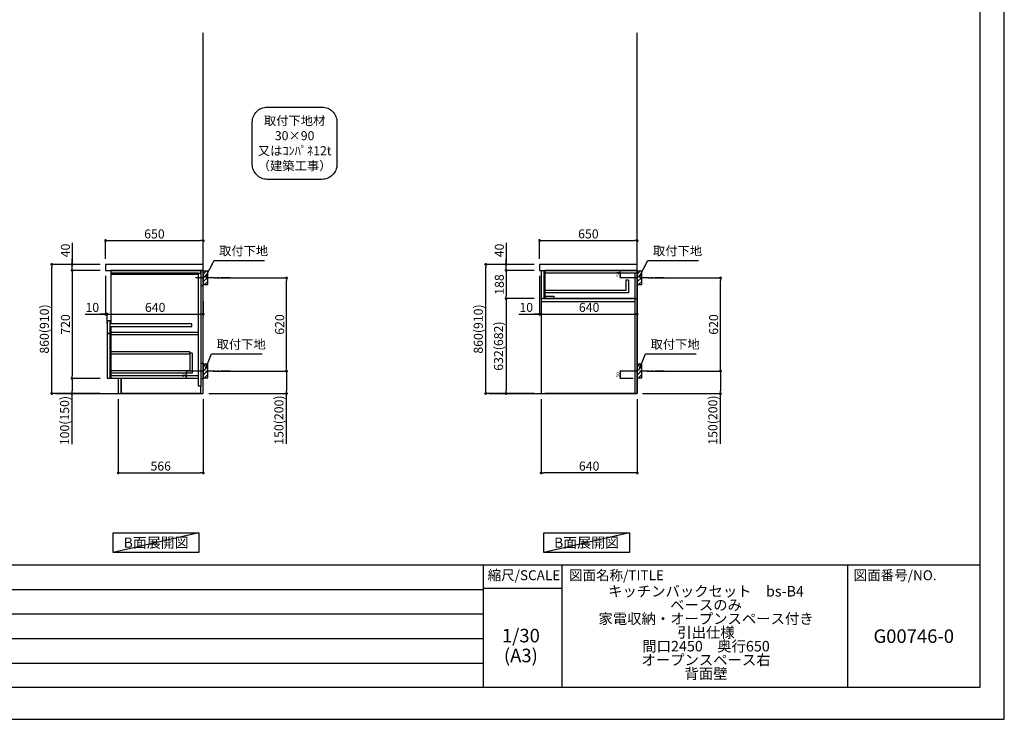
# Model space of a CAD drawing. Extents: x 55896 to 68370, y -22040 to -13220.
# Drawn here: x 61815 to 68370, y -22040 to -17384 of the extents above; entities that cross this region are included whole.
import ezdxf

# ---------------------------------------------------------------- set-up
doc = ezdxf.new("R2010")
doc.units = 0
doc.header["$LTSCALE"] = 50
doc.header["$MEASUREMENT"] = 0
doc.linetypes.add('CENTER', pattern=[2, 1.25, -0.25, 0.25, -0.25])
doc.linetypes.add('HIDDEN', pattern=[0.375, 0.25, -0.125])
doc.layers.get('0').update_dxf_attribs({"linetype": 'CONTINUOUS'})
doc.layers.get('DEFPOINTS').update_dxf_attribs({"color": 146, "linetype": 'CONTINUOUS'})
for name, color, linetype in [('111-壁仕上', 3, 'CONTINUOUS'), ('121-キャビネット（中）', 253, 'HIDDEN'), ('122-扉', 6, 'CONTINUOUS'), ('126-甲板', 2, 'CONTINUOUS'), ('150-機器', 8, 'CONTINUOUS'), ('160-文字', 254, 'CONTINUOUS'), ('166-寸法B', 11, 'CONTINUOUS'), ('180-補助', 161, 'CONTINUOUS'), ('190-図面外枠', 5, 'CONTINUOUS'), ('191-図面内枠', 4, 'CONTINUOUS')]:
    doc.layers.add(name, color=color, linetype=linetype)
doc.styles.add('KH001', font='txt')
doc.dimstyles.new('KH1xx010', dxfattribs={"dimscale": 10, "dimtxt": 2.3, "dimasz": 0.6, "dimexe": 0.3, "dimexo": 1.2, "dimgap": 0.5, "dimtad": 3, "dimdec": 1, "dimdsep": 46, "dimlunit": 6, "dimtxsty": 'KH001', "dimblk": 'DOT', "dimcen": 1, "dimdle": 1, "dimclrd": 256, "dimclre": 256, "dimclrt": 256, "dimadec": 0, "dimazin": 0, "dimtfac": 1, "dimtdec": 1, "dimtix": 1, "dimtmove": 2, "dimatfit": 3, "dimldrblk": 'CLOSEDBLANK', "dimfxl": 1, "dimtolj": 1, "dimtzin": 0, "dimlwd": -1, "dimlwe": -1, "dimarcsym": 0})
doc.dimstyles.new('KH1xx030', dxfattribs={"dimscale": 30, "dimtxt": 2, "dimasz": 0.6, "dimexe": 0.3, "dimexo": 1.2, "dimgap": 0.5, "dimtad": 3, "dimdec": 1, "dimdsep": 46, "dimlunit": 6, "dimtxsty": 'KH001', "dimblk": 'DOT', "dimcen": 1, "dimdle": 1, "dimclrd": 256, "dimclre": 256, "dimclrt": 256, "dimadec": 0, "dimazin": 0, "dimtfac": 1, "dimtdec": 1, "dimtix": 1, "dimtmove": 2, "dimatfit": 3, "dimldrblk": 'CLOSEDBLANK', "dimfxl": 1, "dimtolj": 1, "dimtzin": 0, "dimlwd": -1, "dimlwe": -1, "dimarcsym": 0})

# ---------------------------------------------------------------- blocks, each defined once
blk = doc.blocks.new('A$C5D946DDC')
at = {"layer": '190-図面外枠'}
for p, q in [((20519, 14349), (20519, 351)), ((20519, 351), (271, 351))]:
    blk.add_line(p, q, dxfattribs=at)
at = {"layer": 'DEFPOINTS'}
blk.add_lwpolyline([(0, 0), (20790, 0), (20790, 14700), (0, 14700)], close=True, dxfattribs=at)
blk = doc.blocks.new('_Dot')
at = {"color": 0, "linetype": 'ByBlock', "lineweight": -2}
blk.add_line((-0.5, 0), (-1, 0), dxfattribs=at)
at = {"color": 0, "linetype": 'ByBlock', "const_width": 0.5}
blk.add_lwpolyline([(-0.25, 0, 1), (0.25, 0, 1)], format="xyb", close=True, dxfattribs=at)
blk = doc.blocks.new('*D31')
at = {"layer": '166-寸法B', "transparency": 16777216}
for p, q in [((66001.2, -19102.5), (66488.7, -19102.5)), ((66479.7, -19704.5), (66479.7, -19120.5)), ((65992.1, -19722.5), (66488.7, -19722.5))]:
    blk.add_line(p, q, dxfattribs=at)
at = {"layer": 'DEFPOINTS', "color": 0, "transparency": 16777216}
for p in [(65965.2, -19102.5), (66479.7, -19102.5), (65956.1, -19722.5)]:
    blk.add_point(p, dxfattribs=at)
at = {"layer": '166-寸法B', "transparency": 16777216, "xscale": 18, "yscale": 18, "zscale": 18}
for p, rotation in [((66479.7, -19102.5), 90), ((66479.7, -19722.5), 270)]:
    blk.add_blockref('_Dot', p, dxfattribs=dict(at, rotation=rotation))
at = {"layer": '166-寸法B', "transparency": 16777216, "insert": (66434.7, -19412.5), "char_height": 60, "attachment_point": 5, "rotation": 90, "style": 'KH001'}
blk.add_mtext('\\A1;620', dxfattribs=at)
blk = doc.blocks.new('_ClosedBlank')
at = {"color": 0, "linetype": 'ByBlock', "lineweight": -2}
for p, q in [((-1, 0.17), (0, 0)), ((-1, 0.17), (-1, -0.17)), ((0, 0), (-1, -0.17))]:
    blk.add_line(p, q, dxfattribs=at)
blk = doc.blocks.new('*D32')
at = {"layer": '166-寸法B', "transparency": 16777216}
for p, q in [((65992.1, -19722.5), (66488.7, -19722.5)), ((66479.7, -19740.5), (66479.7, -19854.5)), ((65962.1, -19872.5), (66488.7, -19872.5)), ((66479.7, -20206.7), (66479.7, -19872.5))]:
    blk.add_line(p, q, dxfattribs=at)
at = {"layer": 'DEFPOINTS', "color": 0, "transparency": 16777216}
for p in [(65956.1, -19722.5), (65926.1, -19872.5), (66479.7, -19872.5)]:
    blk.add_point(p, dxfattribs=at)
at = {"layer": '166-寸法B', "transparency": 16777216, "xscale": 18, "yscale": 18, "zscale": 18}
for p, rotation in [((66479.7, -19722.5), 90), ((66479.7, -19872.5), 270)]:
    blk.add_blockref('_Dot', p, dxfattribs=dict(at, rotation=rotation))
at = {"layer": '166-寸法B', "transparency": 16777216, "insert": (66429.7, -20048.8), "char_height": 60, "attachment_point": 5, "rotation": 90, "style": 'KH001'}
blk.add_mtext('\\A1;150(200)', dxfattribs=at)
blk = doc.blocks.new('*D33')
at = {"layer": 'DEFPOINTS', "transparency": 16777216}
for p, q in [((65898.1, -19052.5), (65811.4, -19052.5)), ((65814.4, -19096.5), (65814.4, -19058.5)), ((65898.1, -19102.5), (65811.4, -19102.5))]:
    blk.add_line(p, q, dxfattribs=at)
at = {"layer": 'DEFPOINTS', "color": 0, "transparency": 16777216}
for p in [(65814.4, -19052.5), (65910.1, -19052.5), (65910.1, -19102.5)]:
    blk.add_point(p, dxfattribs=at)
at = {"layer": 'DEFPOINTS', "transparency": 16777216, "xscale": 6, "yscale": 6, "zscale": 6}
for p, rotation in [((65814.4, -19052.5), 90), ((65814.4, -19102.5), 270)]:
    blk.add_blockref('_Dot', p, dxfattribs=dict(at, rotation=rotation))
at = {"layer": 'DEFPOINTS', "transparency": 16777216, "insert": (65797.9, -19077.5), "char_height": 23, "attachment_point": 5, "rotation": 90, "style": 'KH001'}
blk.add_mtext('\\A1;50', dxfattribs=at)
blk = doc.blocks.new('*D34')
at = {"layer": 'DEFPOINTS', "transparency": 16777216}
for p, q in [((65898.1, -19722.5), (65811.4, -19722.5)), ((65814.4, -19766.5), (65814.4, -19728.5)), ((65898.1, -19772.5), (65811.4, -19772.5))]:
    blk.add_line(p, q, dxfattribs=at)
at = {"layer": 'DEFPOINTS', "color": 0, "transparency": 16777216}
for p in [(65814.4, -19722.5), (65910.1, -19722.5), (65910.1, -19772.5)]:
    blk.add_point(p, dxfattribs=at)
at = {"layer": 'DEFPOINTS', "transparency": 16777216, "xscale": 6, "yscale": 6, "zscale": 6}
for p, rotation in [((65814.4, -19722.5), 90), ((65814.4, -19772.5), 270)]:
    blk.add_blockref('_Dot', p, dxfattribs=dict(at, rotation=rotation))
at = {"layer": 'DEFPOINTS', "transparency": 16777216, "insert": (65797.9, -19747.5), "char_height": 23, "attachment_point": 5, "rotation": 90, "style": 'KH001'}
blk.add_mtext('\\A1;50', dxfattribs=at)
blk = doc.blocks.new('*D35')
at = {"layer": '166-寸法B', "transparency": 16777216}
for p, q in [((65276.1, -18976.4), (65276.1, -18845.7)), ((65294.1, -18854.7), (65908.1, -18854.7)), ((65926.1, -18976.4), (65926.1, -18845.7))]:
    blk.add_line(p, q, dxfattribs=at)
at = {"layer": 'DEFPOINTS', "color": 0, "transparency": 16777216}
for p in [(65926.1, -18854.7), (65276.1, -19012.4), (65926.1, -19012.4)]:
    blk.add_point(p, dxfattribs=at)
at = {"layer": '166-寸法B', "transparency": 16777216, "xscale": 18, "yscale": 18, "zscale": 18, "rotation": 180}
blk.add_blockref('_Dot', (65276.1, -18854.7), dxfattribs=at)
at = {"layer": '166-寸法B', "transparency": 16777216, "xscale": 18, "yscale": 18, "zscale": 18}
blk.add_blockref('_Dot', (65926.1, -18854.7), dxfattribs=at)
at = {"layer": '166-寸法B', "transparency": 16777216, "insert": (65601.1, -18809.7), "char_height": 60, "attachment_point": 5, "style": 'KH001'}
blk.add_mtext('\\A1;650', dxfattribs=at)
blk = doc.blocks.new('*D36')
at = {"layer": '166-寸法B', "transparency": 16777216}
for p, q in [((65286.1, -19908.5), (65286.1, -20408.9)), ((65926.1, -19908.5), (65926.1, -20408.9)), ((65908.1, -20399.9), (65304.1, -20399.9))]:
    blk.add_line(p, q, dxfattribs=at)
at = {"layer": 'DEFPOINTS', "color": 0, "transparency": 16777216}
for p in [(65286.1, -19872.5), (65926.1, -19872.5), (65286.1, -20399.9)]:
    blk.add_point(p, dxfattribs=at)
at = {"layer": '166-寸法B', "transparency": 16777216, "xscale": 18, "yscale": 18, "zscale": 18}
for p, rotation in [((65286.1, -20399.9), 180.0000026946983), ((65926.1, -20399.9), 2.6946983045e-06)]:
    blk.add_blockref('_Dot', p, dxfattribs=dict(at, rotation=rotation))
at = {"layer": '166-寸法B', "transparency": 16777216, "insert": (65606.1, -20354.9), "char_height": 60, "attachment_point": 5, "rotation": 0, "style": 'KH001'}
blk.add_mtext('\\A1;640', dxfattribs=at)
blk = doc.blocks.new('*D37')
at = {"layer": '166-寸法B', "transparency": 16777216}
for p, q in [((65276.1, -19088.4), (65276.1, -19353)), ((65286.1, -19182.4), (65286.1, -19353)), ((65138.9, -19344), (65276.1, -19344)), ((65258.1, -19344), (65240.1, -19344)), ((65276.1, -19344), (65286.1, -19344)), ((65276.1, -19344), (65286.1, -19344)), ((65304.1, -19344), (65322.1, -19344))]:
    blk.add_line(p, q, dxfattribs=at)
at = {"layer": 'DEFPOINTS', "color": 0, "transparency": 16777216}
for p in [(65276.1, -19052.4), (65286.1, -19146.4), (65286.1, -19344)]:
    blk.add_point(p, dxfattribs=at)
at = {"layer": '166-寸法B', "transparency": 16777216, "xscale": 18, "yscale": 18, "zscale": 18}
blk.add_blockref('_Dot', (65276.1, -19344), dxfattribs=at)
at = {"layer": '166-寸法B', "transparency": 16777216, "xscale": 18, "yscale": 18, "zscale": 18, "rotation": 180}
blk.add_blockref('_Dot', (65286.1, -19344), dxfattribs=at)
at = {"layer": '166-寸法B', "transparency": 16777216, "insert": (65187.6, -19299), "char_height": 60, "attachment_point": 5, "style": 'KH001'}
blk.add_mtext('\\A1;10', dxfattribs=at)
blk = doc.blocks.new('*D38')
at = {"layer": '166-寸法B', "transparency": 16777216}
for p, q in [((65286.1, -19182.4), (65286.1, -19353)), ((65926.1, -19257.2), (65926.1, -19353)), ((65304.1, -19344), (65908.1, -19344))]:
    blk.add_line(p, q, dxfattribs=at)
at = {"layer": 'DEFPOINTS', "color": 0, "transparency": 16777216}
for p in [(65286.1, -19146.4), (65926.1, -19221.2), (65926.1, -19344)]:
    blk.add_point(p, dxfattribs=at)
at = {"layer": '166-寸法B', "transparency": 16777216, "xscale": 18, "yscale": 18, "zscale": 18, "rotation": 180}
blk.add_blockref('_Dot', (65286.1, -19344), dxfattribs=at)
at = {"layer": '166-寸法B', "transparency": 16777216, "xscale": 18, "yscale": 18, "zscale": 18}
blk.add_blockref('_Dot', (65926.1, -19344), dxfattribs=at)
at = {"layer": '166-寸法B', "transparency": 16777216, "insert": (65606.1, -19299), "char_height": 60, "attachment_point": 5, "style": 'KH001'}
blk.add_mtext('\\A1;640', dxfattribs=at)
blk = doc.blocks.new('*D39')
at = {"layer": '166-寸法B', "transparency": 16777216}
for p, q in [((65240.1, -19012.5), (64909.2, -19012.5)), ((64918.2, -19854.5), (64918.2, -19030.5)), ((65240.1, -19872.5), (64909.2, -19872.5))]:
    blk.add_line(p, q, dxfattribs=at)
at = {"layer": 'DEFPOINTS', "color": 0, "transparency": 16777216}
for p in [(64918.2, -19012.5), (65276.1, -19012.5), (65276.1, -19872.5)]:
    blk.add_point(p, dxfattribs=at)
at = {"layer": '166-寸法B', "transparency": 16777216, "xscale": 18, "yscale": 18, "zscale": 18}
for p, rotation in [((64918.2, -19012.5), 90), ((64918.2, -19872.5), 270)]:
    blk.add_blockref('_Dot', p, dxfattribs=dict(at, rotation=rotation))
at = {"layer": '166-寸法B', "transparency": 16777216, "insert": (64868.1, -19442.5), "char_height": 60, "attachment_point": 5, "rotation": 90, "style": 'KH001'}
blk.add_mtext('\\A1;860(910)', dxfattribs=at)
blk = doc.blocks.new('*D40')
at = {"layer": '166-寸法B', "transparency": 16777216}
for p, q in [((65053.2, -18868.7), (65053.2, -19012.5)), ((65053.2, -18994.5), (65053.2, -18976.5)), ((65240.1, -19012.5), (65044.2, -19012.5)), ((65240.1, -19052.5), (65044.2, -19052.5)), ((65053.2, -19052.5), (65053.2, -19012.5)), ((65053.2, -19052.5), (65053.2, -19012.5)), ((65053.2, -19070.5), (65053.2, -19088.5))]:
    blk.add_line(p, q, dxfattribs=at)
at = {"layer": 'DEFPOINTS', "color": 0, "transparency": 16777216}
for p in [(65053.2, -19012.5), (65276.1, -19012.5), (65276.1, -19052.5)]:
    blk.add_point(p, dxfattribs=at)
at = {"layer": '166-寸法B', "transparency": 16777216, "xscale": 18, "yscale": 18, "zscale": 18}
for p, rotation in [((65053.2, -19012.5), 270), ((65053.2, -19052.5), 90)]:
    blk.add_blockref('_Dot', p, dxfattribs=dict(at, rotation=rotation))
at = {"layer": '166-寸法B', "transparency": 16777216, "insert": (65008.2, -18919.9), "char_height": 60, "attachment_point": 5, "rotation": 90, "style": 'KH001'}
blk.add_mtext('\\A1;40', dxfattribs=at)
blk = doc.blocks.new('*D41')
at = {"layer": '166-寸法B', "linetype": 'ByBlock', "transparency": 16777216}
for p, q in [((65240.1, -19052.5), (65044.2, -19052.5)), ((65053.2, -19070.5), (65053.2, -19222.5)), ((65240.1, -19240.5), (65044.2, -19240.5))]:
    blk.add_line(p, q, dxfattribs=at)
at = {"layer": 'DEFPOINTS', "color": 0, "transparency": 16777216}
for p in [(65276.1, -19052.5), (65053.2, -19240.5), (65276.1, -19240.5)]:
    blk.add_point(p, dxfattribs=at)
at = {"layer": '166-寸法B', "transparency": 16777216, "xscale": 18, "yscale": 18, "zscale": 18}
for p, rotation in [((65053.2, -19052.5), 90), ((65053.2, -19240.5), 270)]:
    blk.add_blockref('_Dot', p, dxfattribs=dict(at, rotation=rotation))
at = {"layer": '166-寸法B', "transparency": 16777216, "insert": (65008.2, -19146.5), "char_height": 60, "attachment_point": 5, "rotation": 90, "style": 'KH001'}
blk.add_mtext('\\A1;188', dxfattribs=at)
blk = doc.blocks.new('*D42')
at = {"layer": '166-寸法B', "linetype": 'ByBlock', "transparency": 16777216}
for p, q in [((65240.1, -19240.5), (65044.2, -19240.5)), ((65053.2, -19258.5), (65053.2, -19854.5)), ((65240.1, -19872.5), (65044.2, -19872.5))]:
    blk.add_line(p, q, dxfattribs=at)
at = {"layer": 'DEFPOINTS', "color": 0, "transparency": 16777216}
for p in [(65276.1, -19240.5), (65053.2, -19872.5), (65276.1, -19872.5)]:
    blk.add_point(p, dxfattribs=at)
at = {"layer": '166-寸法B', "transparency": 16777216, "xscale": 18, "yscale": 18, "zscale": 18}
for p, rotation in [((65053.2, -19240.5), 90), ((65053.2, -19872.5), 270)]:
    blk.add_blockref('_Dot', p, dxfattribs=dict(at, rotation=rotation))
at = {"layer": '166-寸法B', "transparency": 16777216, "insert": (65003.1, -19556.5), "char_height": 60, "attachment_point": 5, "rotation": 90, "style": 'KH001'}
blk.add_mtext('\\A1;632(682)', dxfattribs=at)
blk = doc.blocks.new('*D43')
at = {"layer": 'DEFPOINTS', "transparency": 16777216}
for p, q in [((62990.3, -19722.5), (62922.6, -19722.5)), ((62925.6, -19766.5), (62925.6, -19728.5)), ((62990.3, -19772.5), (62922.6, -19772.5))]:
    blk.add_line(p, q, dxfattribs=at)
at = {"layer": 'DEFPOINTS', "color": 0, "transparency": 16777216}
for p in [(62925.6, -19722.5), (63002.3, -19722.5), (63002.3, -19772.5)]:
    blk.add_point(p, dxfattribs=at)
at = {"layer": 'DEFPOINTS', "transparency": 16777216, "xscale": 6, "yscale": 6, "zscale": 6}
for p, rotation in [((62925.6, -19722.5), 90), ((62925.6, -19772.5), 270)]:
    blk.add_blockref('_Dot', p, dxfattribs=dict(at, rotation=rotation))
at = {"layer": 'DEFPOINTS', "transparency": 16777216, "insert": (62909.1, -19747.5), "char_height": 23, "attachment_point": 5, "rotation": 90, "style": 'KH001'}
blk.add_mtext('\\A1;50', dxfattribs=at)
blk = doc.blocks.new('*D44')
at = {"layer": '166-寸法B', "transparency": 16777216}
for p, q in [((63112.4, -19102.5), (63599.9, -19102.5)), ((63590.9, -19704.5), (63590.9, -19120.5)), ((63103.3, -19722.5), (63599.9, -19722.5))]:
    blk.add_line(p, q, dxfattribs=at)
at = {"layer": 'DEFPOINTS', "color": 0, "transparency": 16777216}
for p in [(63076.4, -19102.5), (63590.9, -19102.5), (63067.3, -19722.5)]:
    blk.add_point(p, dxfattribs=at)
at = {"layer": '166-寸法B', "transparency": 16777216, "xscale": 18, "yscale": 18, "zscale": 18}
for p, rotation in [((63590.9, -19102.5), 90), ((63590.9, -19722.5), 270)]:
    blk.add_blockref('_Dot', p, dxfattribs=dict(at, rotation=rotation))
at = {"layer": '166-寸法B', "transparency": 16777216, "insert": (63545.9, -19412.5), "char_height": 60, "attachment_point": 5, "rotation": 90, "style": 'KH001'}
blk.add_mtext('\\A1;620', dxfattribs=at)
blk = doc.blocks.new('*D45')
at = {"layer": '166-寸法B', "transparency": 16777216}
for p, q in [((63103.3, -19722.5), (63599.9, -19722.5)), ((63590.9, -19740.5), (63590.9, -19854.5)), ((63073.3, -19872.5), (63599.9, -19872.5)), ((63590.9, -20206.7), (63590.9, -19872.5))]:
    blk.add_line(p, q, dxfattribs=at)
at = {"layer": 'DEFPOINTS', "color": 0, "transparency": 16777216}
for p in [(63067.3, -19722.5), (63037.3, -19872.5), (63590.9, -19872.5)]:
    blk.add_point(p, dxfattribs=at)
at = {"layer": '166-寸法B', "transparency": 16777216, "xscale": 18, "yscale": 18, "zscale": 18}
for p, rotation in [((63590.9, -19722.5), 90), ((63590.9, -19872.5), 270)]:
    blk.add_blockref('_Dot', p, dxfattribs=dict(at, rotation=rotation))
at = {"layer": '166-寸法B', "transparency": 16777216, "insert": (63540.9, -20048.8), "char_height": 60, "attachment_point": 5, "rotation": 90, "style": 'KH001'}
blk.add_mtext('\\A1;150(200)', dxfattribs=at)
blk = doc.blocks.new('*D46')
at = {"layer": '166-寸法B', "transparency": 16777216}
for p, q in [((62471.3, -19908.5), (62471.3, -20408.9)), ((63037.3, -19908.5), (63037.3, -20408.9)), ((62489.3, -20399.9), (63019.3, -20399.9))]:
    blk.add_line(p, q, dxfattribs=at)
at = {"layer": 'DEFPOINTS', "color": 0, "transparency": 16777216}
for p in [(62471.3, -19872.5), (63037.3, -19872.5), (63037.3, -20399.9)]:
    blk.add_point(p, dxfattribs=at)
at = {"layer": '166-寸法B', "transparency": 16777216, "xscale": 18, "yscale": 18, "zscale": 18, "rotation": 180}
blk.add_blockref('_Dot', (62471.3, -20399.9), dxfattribs=at)
at = {"layer": '166-寸法B', "transparency": 16777216, "xscale": 18, "yscale": 18, "zscale": 18}
blk.add_blockref('_Dot', (63037.3, -20399.9), dxfattribs=at)
at = {"layer": '166-寸法B', "transparency": 16777216, "insert": (62754.3, -20354.9), "char_height": 60, "attachment_point": 5, "style": 'KH001'}
blk.add_mtext('\\A1;566', dxfattribs=at)
blk = doc.blocks.new('*D47')
at = {"layer": '166-寸法B', "transparency": 16777216}
for p, q in [((62387.3, -18976.5), (62387.3, -18845.7)), ((62405.3, -18854.7), (63019.3, -18854.7)), ((63037.3, -18976.5), (63037.3, -18845.7))]:
    blk.add_line(p, q, dxfattribs=at)
at = {"layer": 'DEFPOINTS', "color": 0, "transparency": 16777216}
for p in [(63037.3, -18854.7), (62387.3, -19012.5), (63037.3, -19012.5)]:
    blk.add_point(p, dxfattribs=at)
at = {"layer": '166-寸法B', "transparency": 16777216, "xscale": 18, "yscale": 18, "zscale": 18, "rotation": 180}
blk.add_blockref('_Dot', (62387.3, -18854.7), dxfattribs=at)
at = {"layer": '166-寸法B', "transparency": 16777216, "xscale": 18, "yscale": 18, "zscale": 18}
blk.add_blockref('_Dot', (63037.3, -18854.7), dxfattribs=at)
at = {"layer": '166-寸法B', "transparency": 16777216, "insert": (62712.3, -18809.7), "char_height": 60, "attachment_point": 5, "style": 'KH001'}
blk.add_mtext('\\A1;650', dxfattribs=at)
blk = doc.blocks.new('*D48')
at = {"layer": '166-寸法B', "transparency": 16777216}
for p, q in [((62387.3, -19088.5), (62387.3, -19353)), ((62397.3, -19405.9), (62397.3, -19335)), ((62250.1, -19344), (62387.3, -19344)), ((62369.3, -19344), (62351.3, -19344)), ((62387.3, -19344), (62397.3, -19344)), ((62387.3, -19344), (62397.3, -19344)), ((62415.3, -19344), (62433.3, -19344))]:
    blk.add_line(p, q, dxfattribs=at)
at = {"layer": 'DEFPOINTS', "color": 0, "transparency": 16777216}
for p in [(62387.3, -19052.5), (62397.3, -19344), (62397.3, -19441.9)]:
    blk.add_point(p, dxfattribs=at)
at = {"layer": '166-寸法B', "transparency": 16777216, "xscale": 18, "yscale": 18, "zscale": 18}
blk.add_blockref('_Dot', (62387.3, -19344), dxfattribs=at)
at = {"layer": '166-寸法B', "transparency": 16777216, "xscale": 18, "yscale": 18, "zscale": 18, "rotation": 180}
blk.add_blockref('_Dot', (62397.3, -19344), dxfattribs=at)
at = {"layer": '166-寸法B', "transparency": 16777216, "insert": (62298.8, -19299), "char_height": 60, "attachment_point": 5, "style": 'KH001'}
blk.add_mtext('\\A1;10', dxfattribs=at)
blk = doc.blocks.new('*D49')
at = {"layer": '166-寸法B', "transparency": 16777216}
for p, q in [((63037.3, -19257.3), (63037.3, -19353)), ((62397.3, -19405.9), (62397.3, -19335)), ((62415.3, -19344), (63019.3, -19344))]:
    blk.add_line(p, q, dxfattribs=at)
at = {"layer": 'DEFPOINTS', "color": 0, "transparency": 16777216}
for p in [(63037.3, -19221.3), (63037.3, -19344), (62397.3, -19441.9)]:
    blk.add_point(p, dxfattribs=at)
at = {"layer": '166-寸法B', "transparency": 16777216, "xscale": 18, "yscale": 18, "zscale": 18, "rotation": 180}
blk.add_blockref('_Dot', (62397.3, -19344), dxfattribs=at)
at = {"layer": '166-寸法B', "transparency": 16777216, "xscale": 18, "yscale": 18, "zscale": 18}
blk.add_blockref('_Dot', (63037.3, -19344), dxfattribs=at)
at = {"layer": '166-寸法B', "transparency": 16777216, "insert": (62717.3, -19299), "char_height": 60, "attachment_point": 5, "style": 'KH001'}
blk.add_mtext('\\A1;640', dxfattribs=at)
blk = doc.blocks.new('*D50')
at = {"layer": '166-寸法B', "transparency": 16777216}
for p, q in [((62351.3, -19012.5), (62020.4, -19012.5)), ((62029.4, -19854.5), (62029.4, -19030.5)), ((62351.3, -19872.5), (62020.4, -19872.5))]:
    blk.add_line(p, q, dxfattribs=at)
at = {"layer": 'DEFPOINTS', "color": 0, "transparency": 16777216}
for p in [(62029.4, -19012.5), (62387.3, -19012.5), (62387.3, -19872.5)]:
    blk.add_point(p, dxfattribs=at)
at = {"layer": '166-寸法B', "transparency": 16777216, "xscale": 18, "yscale": 18, "zscale": 18}
for p, rotation in [((62029.4, -19012.5), 90), ((62029.4, -19872.5), 270)]:
    blk.add_blockref('_Dot', p, dxfattribs=dict(at, rotation=rotation))
at = {"layer": '166-寸法B', "transparency": 16777216, "insert": (61979.3, -19442.5), "char_height": 60, "attachment_point": 5, "rotation": 90, "style": 'KH001'}
blk.add_mtext('\\A1;860(910)', dxfattribs=at)
blk = doc.blocks.new('*D51')
at = {"layer": '166-寸法B', "transparency": 16777216}
for p, q in [((62351.3, -19052.5), (62155.4, -19052.5)), ((62164.4, -19070.5), (62164.4, -19754.5)), ((62351.3, -19772.5), (62155.4, -19772.5))]:
    blk.add_line(p, q, dxfattribs=at)
at = {"layer": 'DEFPOINTS', "color": 0, "transparency": 16777216}
for p in [(62387.3, -19052.5), (62164.4, -19772.5), (62387.3, -19772.5)]:
    blk.add_point(p, dxfattribs=at)
at = {"layer": '166-寸法B', "transparency": 16777216, "xscale": 18, "yscale": 18, "zscale": 18}
for p, rotation in [((62164.4, -19052.5), 90), ((62164.4, -19772.5), 270)]:
    blk.add_blockref('_Dot', p, dxfattribs=dict(at, rotation=rotation))
at = {"layer": '166-寸法B', "transparency": 16777216, "insert": (62119.4, -19412.5), "char_height": 60, "attachment_point": 5, "rotation": 90, "style": 'KH001'}
blk.add_mtext('\\A1;720', dxfattribs=at)
blk = doc.blocks.new('*D52')
at = {"layer": '166-寸法B', "transparency": 16777216}
for p, q in [((62351.3, -19772.5), (62155.4, -19772.5)), ((62164.4, -19790.5), (62164.4, -19854.5)), ((62351.3, -19872.5), (62155.4, -19872.5)), ((62164.4, -20210), (62164.4, -19872.5))]:
    blk.add_line(p, q, dxfattribs=at)
at = {"layer": 'DEFPOINTS', "color": 0, "transparency": 16777216}
for p in [(62387.3, -19772.5), (62164.4, -19872.5), (62387.3, -19872.5)]:
    blk.add_point(p, dxfattribs=at)
at = {"layer": '166-寸法B', "transparency": 16777216, "xscale": 18, "yscale": 18, "zscale": 18}
for p, rotation in [((62164.4, -19772.5), 90), ((62164.4, -19872.5), 270)]:
    blk.add_blockref('_Dot', p, dxfattribs=dict(at, rotation=rotation))
at = {"layer": '166-寸法B', "transparency": 16777216, "insert": (62114.3, -20052), "char_height": 60, "attachment_point": 5, "rotation": 90, "style": 'KH001'}
blk.add_mtext('\\A1;100(150)', dxfattribs=at)
blk = doc.blocks.new('*D53')
at = {"layer": '166-寸法B', "transparency": 16777216}
for p, q in [((62164.4, -18868.7), (62164.4, -19012.5)), ((62164.4, -18994.5), (62164.4, -18976.5)), ((62351.3, -19012.5), (62155.4, -19012.5)), ((62351.3, -19052.5), (62155.4, -19052.5)), ((62164.4, -19052.5), (62164.4, -19012.5)), ((62164.4, -19052.5), (62164.4, -19012.5)), ((62164.4, -19070.5), (62164.4, -19088.5))]:
    blk.add_line(p, q, dxfattribs=at)
at = {"layer": 'DEFPOINTS', "color": 0, "transparency": 16777216}
for p in [(62164.4, -19012.5), (62387.3, -19012.5), (62387.3, -19052.5)]:
    blk.add_point(p, dxfattribs=at)
at = {"layer": '166-寸法B', "transparency": 16777216, "xscale": 18, "yscale": 18, "zscale": 18}
for p, rotation in [((62164.4, -19012.5), 270), ((62164.4, -19052.5), 90)]:
    blk.add_blockref('_Dot', p, dxfattribs=dict(at, rotation=rotation))
at = {"layer": '166-寸法B', "transparency": 16777216, "insert": (62119.4, -18919.9), "char_height": 60, "attachment_point": 5, "rotation": 90, "style": 'KH001'}
blk.add_mtext('\\A1;40', dxfattribs=at)
blk = doc.blocks.new('取付下地注釈')
at = {"layer": '160-文字'}
blk.add_lwpolyline([(-181.9, 0), (181.9, 0, -0.414214), (281.9, -100), (281.9, -381, -0.414214), (181.9, -481), (-181.9, -481, -0.414214), (-281.9, -381), (-281.9, -100, -0.414214)], format="xyb", close=True, dxfattribs=at)
at = {"layer": '160-文字', "insert": (0, -240.5), "char_height": 60, "attachment_point": 5, "style": 'KH001'}
blk.add_mtext('\\A1;取付下地材\\P30×90\\P又はｺﾝﾊﾟﾈ12t\\P（建築工事）', dxfattribs=at)

msp = doc.modelspace()

# ---------------------------------------------------------------- hatches: boundary and pattern name
at = {"layer": '180-補助'}
h = msp.add_hatch(dxfattribs=at)
h.set_pattern_fill('ANSI31', color=256, scale=150, style=0)
h.set_pattern_definition([(45, (-391703.249, -19244.747), (-13.25825215, 13.25825215), [])])
h.paths.add_polyline_path([(63037.28, -19147.51), (63067.28, -19147.51), (63067.28, -19057.51), (63037.28, -19057.51)])
h = msp.add_hatch(dxfattribs=at)
h.set_pattern_fill('ANSI31', color=256, scale=150, style=0)
h.set_pattern_definition([(45, (-388814.45, -19244.747), (-13.25825215, 13.25825215), [])])
h.paths.add_polyline_path([(65926.08, -19147.51), (65956.08, -19147.51), (65956.08, -19057.51), (65926.08, -19057.51)])
h = msp.add_hatch(dxfattribs=at)
h.set_pattern_fill('ANSI31', color=256, scale=150, style=0)
h.set_pattern_definition([(45, (-391703.249, -19864.747), (-13.25825215, 13.25825215), [])])
h.paths.add_polyline_path([(63037.28, -19767.51), (63067.28, -19767.51), (63067.28, -19677.51), (63037.28, -19677.51)])
h = msp.add_hatch(dxfattribs=at)
h.set_pattern_fill('ANSI31', color=256, scale=150, style=0)
h.set_pattern_definition([(45, (-388814.45, -19864.747), (-13.25825215, 13.25825215), [])])
h.paths.add_polyline_path([(65926.08, -19767.51), (65956.08, -19767.51), (65956.08, -19677.51), (65926.08, -19677.51)])

# ---------------------------------------------------------------- linework, layer by layer
at = {"layer": '111-壁仕上', "ltscale": 2}
for p, q in [((63037.28, -19872.51), (63037.28, -17472.51)), ((65926.08, -19872.51), (65926.08, -17472.51)), ((62052.57, -19872.51), (63037.28, -19872.51)), ((64941.37, -19872.51), (65926.08, -19872.51))]:
    msp.add_line(p, q, dxfattribs=at)
at = {"layer": '121-キャビネット（中）', "linetype": 'Continuous'}
for p in [(65311.08, -19872.01), (65926.08, -19872.51)]:
    msp.add_line(p, (65311.08, -19872.51), dxfattribs=at)
at = {"layer": '122-扉', "color": 253}
for p, q in [((63005.28, -19052.51), (62422.28, -19052.51)), ((62422.28, -19071.51), (62422.28, -19407.51)), ((63002.28, -19071.51), (63002.28, -19822.51)), ((63021.28, -19052.51), (63021.28, -19822.51)), ((65306.08, -19055.51), (65286.08, -19055.51)), ((65286.08, -19055.51), (65286.08, -19237.51)), ((65306.08, -19237.51), (65306.08, -19055.51)), ((65910.08, -19052.51), (65311.08, -19052.51)), ((65311.08, -19068.51), (65311.08, -19052.51)), ((65311.08, -19068.51), (65311.08, -19240.51)), ((65926.08, -19052.51), (65910.08, -19052.51)), ((65910.08, -19068.51), (65910.08, -19872.51)), ((65926.08, -19052.51), (65926.08, -19872.51)), ((65867.08, -19117.69), (65851.08, -19117.69)), ((65851.08, -19117.69), (65851.08, -19185.69)), ((65867.08, -19117.69), (65867.08, -19201.69)), ((65851.08, -19185.69), (65311.08, -19185.69)), ((65867.08, -19201.69), (65311.08, -19201.69)), ((65286.08, -19237.51), (65306.08, -19237.51)), ((65286.08, -19240.51), (65286.08, -19872.51)), ((65286.08, -19240.51), (65926.08, -19240.51)), ((65286.08, -19259.51), (65910.08, -19259.51)), ((65311.08, -19226.51), (65311.08, -19240.51)), ((65910.08, -19240.51), (65311.08, -19240.51)), ((62417.28, -19388.51), (62397.28, -19388.51)), ((62397.28, -19388.51), (62397.28, -19471.51)), ((62417.28, -19471.51), (62417.28, -19388.51)), ((62962.28, -19407.51), (62417.28, -19407.51)), ((62417.28, -19426.51), (62962.28, -19426.51)), ((62422.28, -19426.51), (62422.28, -19756.51)), ((62962.28, -19426.51), (62962.28, -19407.51)), ((62397.28, -19471.51), (62417.28, -19471.51)), ((62397.28, -19473.51), (62417.28, -19473.51)), ((62417.28, -19473.51), (62397.28, -19473.51)), ((62397.28, -19473.51), (62397.28, -19769.51)), ((62417.28, -19769.51), (62417.28, -19473.51)), ((62963.78, -19604.11), (62947.78, -19604.11)), ((62947.78, -19604.11), (62947.78, -19720.31)), ((62963.78, -19604.11), (62963.78, -19736.31)), ((62947.78, -19720.31), (62422.28, -19720.31)), ((62397.28, -19769.51), (62417.28, -19769.51)), ((62963.78, -19736.31), (62422.28, -19736.31)), ((63002.28, -19753.51), (62422.28, -19753.51)), ((62422.28, -19756.51), (62422.28, -19772.51)), ((63002.28, -19772.51), (62422.28, -19772.51)), ((62490.28, -19772.51), (62490.28, -19872.01)), ((63021.28, -19822.51), (63002.28, -19822.51)), ((63021.28, -19872.51), (63021.28, -19822.51)), ((63021.28, -19872.51), (62490.28, -19872.51))]:
    msp.add_line(p, q, dxfattribs=at)
at = {"layer": '122-扉'}
for p, q in [((63021.28, -19052.51), (63005.28, -19052.51)), ((62490.28, -19872.01), (62490.28, -19872.51)), ((65926.08, -19872.51), (65910.08, -19872.51))]:
    msp.add_line(p, q, dxfattribs=at)
at = {"layer": '122-扉', "color": 253}
for points in [[(62422.28, -19071.51), (63021.28, -19071.51), (63021.28, -19052.51), (62422.28, -19052.51)], [(62422.28, -19077.51), (63002.28, -19077.51), (63002.28, -19071.51), (62422.28, -19071.51)], [(63021.28, -19152.51), (63037.28, -19152.51), (63037.28, -19052.51), (63021.28, -19052.51)], [(65926.08, -19052.51), (65311.08, -19052.51), (65311.08, -19068.51), (65926.08, -19068.51)], [(65311.08, -19224.51), (65371.08, -19224.51), (65371.08, -19240.51), (65311.08, -19240.51)], [(62422.28, -19463.01), (63002.28, -19463.01), (63002.28, -19482.01), (62422.28, -19482.01)], [(63021.28, -19772.51), (63037.28, -19772.51), (63037.28, -19672.51), (63021.28, -19672.51)], [(62471.28, -19872.51), (62490.28, -19872.51), (62490.28, -19772.51), (62471.28, -19772.51)]]:
    msp.add_lwpolyline(points, close=True, dxfattribs=at)
at = {"layer": '122-扉', "color": 253, "linetype": 'Continuous'}
msp.add_lwpolyline([(62422.28, -19607.51), (62947.78, -19607.51), (62947.78, -19595.51), (62422.28, -19595.51)], close=True, dxfattribs=at)
at = {"layer": '126-甲板'}
for points in [[(63037.28, -19052.51), (63037.28, -19012.51), (62387.28, -19012.51), (62387.28, -19052.51)], [(65926.08, -19052.51), (65926.08, -19012.51), (65276.08, -19012.51), (65276.08, -19052.51)]]:
    msp.add_lwpolyline(points, close=True, dxfattribs=at)
at = {"layer": '150-機器', "linetype": 'Continuous'}
for points in [[(63037.28, -19147.51), (63067.28, -19147.51), (63067.28, -19057.51), (63037.28, -19057.51)], [(65926.08, -19147.51), (65956.08, -19147.51), (65956.08, -19057.51), (65926.08, -19057.51)], [(63037.28, -19767.51), (63067.28, -19767.51), (63067.28, -19677.51), (63037.28, -19677.51)], [(65926.08, -19767.51), (65956.08, -19767.51), (65956.08, -19677.51), (65926.08, -19677.51)]]:
    msp.add_lwpolyline(points, close=True, dxfattribs=at)
at = {"layer": '160-文字'}
for points in [[(62438.38, -20798.95), (63008.41, -20798.95), (63008.41, -20929.38), (62438.38, -20929.38)], [(65303.83, -20798.95), (65873.86, -20798.95), (65873.86, -20929.38), (65303.83, -20929.38)]]:
    msp.add_lwpolyline(points, close=True, dxfattribs=at)
at = {"layer": '180-補助', "linetype": 'CENTER'}
for p, q in [((63216.24, -19102.51), (62984.5, -19102.51)), ((66105.03, -19102.51), (65889.3, -19102.51)), ((63216.24, -19722.51), (62984.5, -19722.51)), ((66105.03, -19722.51), (65889.3, -19722.51))]:
    msp.add_line(p, q, dxfattribs=at)
at = {"layer": '191-図面内枠'}
for p, q in [((56058.53, -21012.67), (68207.35, -21012.67)), ((64901.31, -21012.67), (64901.31, -21829.6)), ((65425.04, -21012.67), (65425.04, -21829.6)), ((67326.92, -21012.67), (67326.92, -21829.6)), ((64901.31, -21167.02), (65425.04, -21167.02)), ((60416.91, -21175.6), (64901.31, -21175.6)), ((60416.91, -21338.6), (64901.31, -21338.6)), ((60416.91, -21501.6), (64901.31, -21501.6)), ((60416.91, -21665.6), (64901.31, -21665.6))]:
    msp.add_line(p, q, dxfattribs=at)
at = {"layer": 'DEFPOINTS'}
for p, q in [((63008.41, -20798.95), (62438.38, -20929.38)), ((65873.86, -20798.95), (65303.83, -20929.38))]:
    msp.add_line(p, q, dxfattribs=at)

# ---------------------------------------------------------------- block references
at = {"layer": '160-文字'}
msp.add_blockref('取付下地注釈', (63645.57, -17965.74), dxfattribs=at)
at = {"layer": '190-図面外枠', "xscale": 0.599999999976717, "yscale": 0.599999999976717, "zscale": 0.599999999976717}
msp.add_blockref('A$C5D946DDC', (55895.95, -22040), dxfattribs=at)

# ---------------------------------------------------------------- texts
at = {"layer": '160-文字', "style": 'KH001'}
for s, insert, char_height, attachment_point in [('取付下地', (63141.94, -18971.34), 60, 7), ('取付下地', (66030.74, -18971.34), 60, 7), ('取付下地', (63125.84, -19592.98), 60, 7), ('取付下地', (66014.64, -19592.98), 60, 7), ('{\\fArial|b0|i0|c0|p32;B}面展開図', (62723.4, -20864.16), 68, 5), ('{\\fArial|b0|i0|c0|p32;B}面展開図', (65588.85, -20864.16), 68, 5)]:
    msp.add_mtext(s, dxfattribs=dict(at, insert=insert, char_height=char_height, attachment_point=attachment_point))
at = {"layer": '160-文字', "attachment_point": 5, "style": 'KH001'}
for s, insert, char_height, line_spacing_factor in [('キッチンバックセット\u3000bs-B4\\Pベースのみ\\P家電収納・オープンスペース付き\\P引出仕様\\P間口2450\u3000奥行650\\Pオープンスペース右\\P背面壁', (66384.35, -21471.13), 70, 0.783), ('1/30', (65151.71, -21494.73), 90, 0.876232), ('G00746-0', (67767.14, -21498.31), 90, 0.876232), ('(A3)', (65151.71, -21626.73), 90, 0.876232)]:
    msp.add_mtext(s, dxfattribs=dict(at, insert=insert, char_height=char_height, line_spacing_factor=line_spacing_factor))
at = {"layer": '191-図面内枠', "char_height": 66, "line_spacing_factor": 0.782827, "style": 'KH001'}
for s, insert, attachment_point in [('縮尺/SCALE', (65171.91, -21089.84), 5), ('図面名称/TITLE', (65472, -21089.84), 4), ('図面番号/NO.', (67366.66, -21089.84), 4)]:
    msp.add_mtext(s, dxfattribs=dict(at, insert=insert, attachment_point=attachment_point))

# ---------------------------------------------------------------- dimensions: what is measured, and where the dimension line sits
at = {"layer": '166-寸法B'}
for base, p1, p2, picture, middle in [((63037.28, -18854.69), (62387.28, -19012.51), (63037.28, -19012.51), '*D47', (62712.28, -18809.69)), ((65926.08, -18854.69), (65276.08, -19012.42), (65926.08, -19012.42), '*D35', (65601.08, -18809.69)), ((65926.08, -19344.03), (65286.08, -19146.42), (65926.08, -19221.24), '*D38', (65606.08, -19299.03)), ((63037.28, -19344.03), (62397.28, -19441.91), (63037.28, -19221.32), '*D49', (62717.28, -19299.03)), ((63037.28, -20399.86), (62471.28, -19872.51), (63037.28, -19872.51), '*D46', (62754.28, -20354.86))]:
    dim = msp.add_linear_dim(base=base, p1=p1, p2=p2, dimstyle='KH1xx030', dxfattribs=at)
    dim.commit()
    dim.dimension.update_dxf_attribs({"geometry": picture, "text_midpoint": middle})
for base, p1, p2, override, picture, middle in [((62164.37, -19012.51), (62387.28, -19052.51), (62387.28, -19012.51), {"dimtmove": 1}, '*D53', (62183.79, -18919.91)), ((65053.17, -19012.51), (65276.08, -19052.51), (65276.08, -19012.51), {"dimtmove": 1}, '*D40', (65072.59, -18919.91)), ((63590.91, -19872.51), (63067.28, -19722.51), (63037.28, -19872.51), {"dimpost": '(200)', "dimtmove": 1}, '*D45', (63604.07, -20048.75)), ((66479.71, -19872.51), (65956.08, -19722.51), (65926.08, -19872.51), {"dimpost": '(200)', "dimtmove": 1}, '*D32', (66496.57, -20048.75)), ((62164.37, -19872.51), (62387.28, -19772.51), (62387.28, -19872.51), {"dimpost": '(150)', "dimtmove": 1}, '*D52', (62164.37, -20051.96))]:
    dim = msp.add_linear_dim(base=base, p1=p1, p2=p2, angle=90, dimstyle='KH1xx030', override=override, dxfattribs=at)
    dim.commit()
    dim.dimension.update_dxf_attribs({"geometry": picture, "text_midpoint": middle, "dimtype": 128})
for base, p1, p2, override, picture, middle in [((62029.37, -19012.51), (62387.28, -19872.51), (62387.28, -19012.51), {"dimpost": '(910)'}, '*D50', (61979.35, -19442.51)), ((64918.17, -19012.51), (65276.08, -19872.51), (65276.08, -19012.51), {"dimpost": '(910)'}, '*D39', (64868.15, -19442.51)), ((65053.17, -19240.51), (65276.08, -19052.51), (65276.08, -19240.51), {"dimfxl": 0.5, "dimarcsym": 1}, '*D41', (65008.17, -19146.51)), ((63590.91, -19102.51), (63067.28, -19722.51), (63076.37, -19102.51), {"dimpost": ''}, '*D44', (63545.91, -19412.51)), ((66479.71, -19102.51), (65956.08, -19722.51), (65965.16, -19102.51), {"dimpost": ''}, '*D31', (66434.71, -19412.51)), ((65053.17, -19872.51), (65276.08, -19240.51), (65276.08, -19872.51), {"dimpost": '(682)', "dimfxl": 0.5, "dimarcsym": 1}, '*D42', (65003.15, -19556.51))]:
    dim = msp.add_linear_dim(base=base, p1=p1, p2=p2, angle=90, dimstyle='KH1xx030', override=override, dxfattribs=at)
    dim.commit()
    dim.dimension.update_dxf_attribs({"geometry": picture, "text_midpoint": middle})
dim = msp.add_linear_dim(base=(62164.37, -19772.51), p1=(62387.28, -19052.51), p2=(62387.28, -19772.51), angle=90, dimstyle='KH1xx030', dxfattribs=at)
dim.commit()
dim.dimension.update_dxf_attribs({"geometry": '*D51', "text_midpoint": (62119.37, -19412.51)})
for base, p1, p2, picture, middle in [((62397.28, -19344.03), (62387.28, -19052.51), (62397.28, -19441.91), '*D48', (62298.8, -19350.48)), ((65286.08, -19344.03), (65276.08, -19052.42), (65286.08, -19146.42), '*D37', (65187.6, -19350.39))]:
    dim = msp.add_linear_dim(base=base, p1=p1, p2=p2, dimstyle='KH1xx030', override={"dimtmove": 1}, dxfattribs=at)
    dim.commit()
    dim.dimension.update_dxf_attribs({"geometry": picture, "text_midpoint": middle, "dimtype": 128})
dim = msp.add_aligned_dim(p1=(65926.08, -19872.51), p2=(65286.08, -19872.51), distance=527.36, dimstyle='KH1xx030', dxfattribs=at)
dim.commit()
dim.dimension.update_dxf_attribs({"geometry": '*D36', "text_midpoint": (65606.08, -20354.86)})
at = {"layer": 'DEFPOINTS'}
for base, p1, p2, picture, middle in [((65814.44, -19052.51), (65910.08, -19102.51), (65910.08, -19052.51), '*D33', (65797.94, -19077.51)), ((62925.64, -19722.51), (63002.28, -19772.51), (63002.28, -19722.51), '*D43', (62909.14, -19747.51)), ((65814.44, -19722.51), (65910.08, -19772.51), (65910.08, -19722.51), '*D34', (65797.94, -19747.51))]:
    dim = msp.add_linear_dim(base=base, p1=p1, p2=p2, angle=90, dimstyle='KH1xx010', dxfattribs=at)
    dim.commit()
    dim.dimension.update_dxf_attribs({"geometry": picture, "text_midpoint": middle})

# ---------------------------------------------------------------- leaders
at = {"layer": '160-文字', "annotation_type": 0, "has_hookline": 1, "hookline_direction": 0, "text_width": 303.96}
for points in [[(63051.28, -19097.51), (63108.94, -18986.34), (63126.94, -18986.34)], [(65940.08, -19097.51), (65997.74, -18986.34), (66015.74, -18986.34)], [(63052.28, -19708.16), (63092.84, -19607.98), (63110.84, -19607.98)], [(65941.08, -19708.16), (65981.64, -19607.98), (65999.64, -19607.98)]]:
    msp.add_leader(points, dimstyle='KH1xx030', override={"dimgap": 0.5, "dimtad": 1}, dxfattribs=at)

doc.saveas('drawing.dxf')
